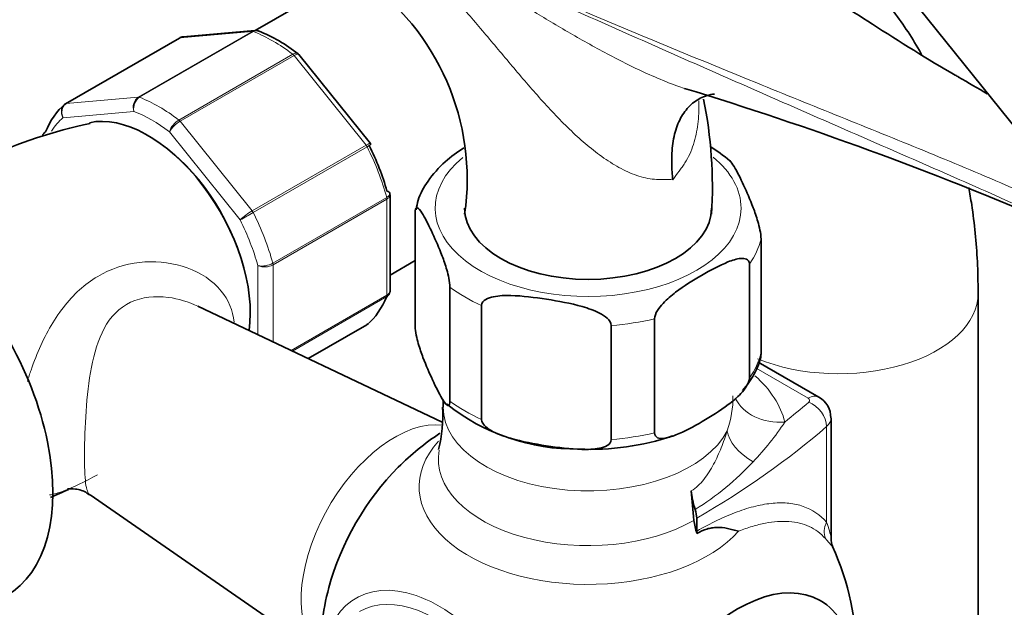
# Model space of a CAD drawing. Units: millimetres. Extents: x 0 to 1471, y 0 to 2754.
# Drawn here: x 165 to 257, y 835 to 889 of the extents above; entities that cross this region are included whole.
import ezdxf
from ezdxf import colors
from ezdxf.entities.mleader import LeaderData, LeaderLine
from ezdxf.math import Vec2, Vec3

# ---------------------------------------------------------------- set-up
doc = ezdxf.new("R2010")
doc.units = ezdxf.units.MM
doc.layers.add('DV5_Défaut', color=7, linetype='Continuous')
doc.layers.add('Défaut', color=7, linetype='Continuous')

# ---------------------------------------------------------------- blocks, each defined once
blk = doc.blocks.new('_DOT')
at = {"color": 0}
blk.add_line((0, 0), (-1, 0), dxfattribs=at)
at = {"color": 0, "const_width": 0.333}
blk.add_lwpolyline([(-0.1665, 0, 1), (0.1665, 0, 1)], format="xyb", close=True, dxfattribs=at)
blk = doc.blocks.new('SE4')
at = {"layer": 'DV5_Défaut', "color": 7, "linetype": 'Continuous', "lineweight": 35}
for p, q in [((189.817, 963.966), (263.301, 872.55)), ((195.388, 893.289), (186.993, 888.442)), ((186.987, 888.455), (180.286, 887.856)), ((179.945, 887.749), (169.338, 881.625)), ((197.735, 877.927), (191.074, 886.214)), ((197.787, 877.834), (197.733, 877.924)), ((199.575, 864.237), (199.575, 873.137)), ((201.914, 860.909), (201.914, 871.523)), ((234.127, 858.421), (234.127, 869.035)), ((199.575, 865.684), (201.914, 867.035)), ((233.047, 856.093), (233.047, 866.707)), ((205.149, 853.938), (205.149, 864.552)), ((254.355, 821.966), (254.355, 863.992)), ((204.436, 851.996), (181.674, 862.773)), ((208.101, 852.233), (208.101, 862.848)), ((224.208, 850.989), (224.208, 861.604)), ((191.951, 857.907), (197.406, 861.056)), ((220.175, 850.366), (220.175, 860.98)), ((239.508, 854.304), (233.873, 857.557)), ((204.52, 854.099), (204.52, 853.378)), ((240.654, 841.186), (240.654, 852.368)), ((171.621, 845.208), (193.022, 830.41)), ((228.139, 841.835), (228.139, 843.045))]:
    blk.add_line(p, q, dxfattribs=at)
at = {"layer": 'DV5_Défaut', "color": 7, "linetype": 'Continuous', "lineweight": 18}
for p, q in [((176.12, 882.247), (186.726, 888.371)), ((186.846, 888.351), (176.239, 882.227)), ((186.726, 888.371), (180.018, 887.771)), ((180.018, 887.771), (169.412, 881.648)), ((179.899, 880.114), (190.505, 886.238)), ((190.625, 886.12), (180.018, 879.996)), ((197.333, 877.775), (190.625, 886.12)), ((169.412, 881.648), (176.12, 882.247)), ((175.71, 880.922), (169.114, 880.333)), ((180.018, 879.996), (186.726, 871.651)), ((185.609, 870.81), (179.014, 879.015)), ((186.726, 871.651), (197.333, 877.775)), ((197.43, 877.624), (186.823, 871.5)), ((188.653, 866.785), (199.259, 872.908)), ((199.282, 872.751), (188.676, 866.627)), ((199.282, 863.807), (199.282, 872.751)), ((187.261, 860.127), (187.261, 866.552)), ((188.676, 866.627), (188.676, 859.458)), ((190.365, 858.658), (199.282, 863.807)), ((199.259, 863.676), (190.477, 858.605)), ((191.948, 857.908), (197.43, 861.073)), ((238.508, 854.205), (233.673, 856.996)), ((240.235, 842.664), (240.235, 851.568))]:
    blk.add_line(p, q, dxfattribs=at)
at = {"layer": 'DV5_Défaut', "color": 7, "linetype": 'Continuous', "lineweight": 35}
for centre, radius, start, end in [((183.962, 874.611), 22.795, 351.75203, 55.37345), ((180.266, 887.345), 0.501, 86.12078, 129.87878), ((187.089, 887.951), 0.505, 60.38095, 103.50006), ((181.545, 874.134), 15.402, 52.03078, 68.05897), ((130.011, 565.158), 332.369, 66.7655, 73.0337), ((187.733, 873.843), 41.863, 356.57288, 11.3293), ((181.5, 833.56), 47.283, 102.03776, 127.15994), ((221.582, 865.056), 14.821, 49.48393, 58.20987), ((238.527, 852.454), 2.094, 357.75889, 62.07541), ((192.076, 852.498), 12.405, 345.71817, 4.09316), ((216.853, 868.753), 19.275, 231.44294, 270.88492), ((218.02, 830.108), 25, 123.50953, 135.01688), ((218.321, 872.887), 23.436, 267.1389, 288.86207), ((151.524, 884.048), 42.389, 292.7853, 295.25071), ((242.345, 841.065), 1.678, 176.0787, 203.58829), ((218.02, 830.108), 25, 359.3072, 24.32631), ((218.02, 830.108), 25, 164.98312, 180.79623)]:
    blk.add_arc(centre, radius, start, end, dxfattribs=at)
at = {"layer": 'DV5_Défaut', "color": 7, "linetype": 'Continuous', "lineweight": 18}
for centre, radius, start, end in [((176.795, 881.312), 1.153, 125.84235, 199.76372), ((176.975, 881.169), 1.289, 124.80725, 191.01439), ((180.961, 878.354), 2.056, 121.11094, 161.25919), ((181.499, 877.476), 2.923, 120.44105, 148.2362), ((189.668, 866.582), 5.861, 120.12756, 133.83004), ((148.185, 938.032), 76.938, 299.10591, 300.14581), ((187.624, 868.659), 2.138, 260.22496, 298.75565), ((187.887, 868.125), 1.693, 248.31638, 297.76859), ((222.654, 854.223), 8.857, 339.88744, 1.38325), ((214.155, 866.683), 26.61, 316.30365, 326.49594), ((214.604, 865.633), 25.564, 301.58071, 317.3099)]:
    blk.add_arc(centre, radius, start, end, dxfattribs=at)
for centre, major_axis, ratio, start_param, end_param in [((186.903, 887.915), (-0.25, 0.433), 0.57735, 5.660215, 6.021386), ((188.676, 874.402), (-8, 13.856), 0.57735, 5.335359, 5.660215), ((180.195, 887.316), (0.25, -0.433), 0.57735, 2.879793, 3.141593), ((190.448, 885.868), (-0.25, 0.433), 0.57735, 4.974188, 5.335359), ((169.588, 881.192), (0.25, -0.433), 0.57735, 2.879793, 3.141593), ((176.297, 881.791), (-0.25, 0.433), 0.57735, 5.660215, 6.021386), ((178.069, 868.279), (-8, 13.856), 0.57735, 5.335359, 5.660215), ((177.362, 867.871), (-7.5, 12.99), 0.57735, 5.341396, 5.654178), ((177.362, 867.871), (-7.5, 12.99), 0.57735, 0.105409, 0.289239), ((179.841, 879.745), (-0.25, 0.433), 0.57735, 4.974188, 5.335359), ((197.156, 877.523), (0.25, -0.433), 0.57735, 1.471425, 1.832596), ((177.362, 867.871), (6.45, -11.172), 0.57735, 0.998859, 2.142733), ((188.676, 874.402), (8, -13.856), 0.57735, 1.146569, 1.471425), ((218.02, 871.912), (14.25, 0), 0.57735, 2.530065, 6.283185), ((218.02, 871.912), (14.25, 0), 0.57735, 0, 0.613624), ((198.929, 872.955), (0.25, -0.433), 0.57735, 0.785398, 1.146569), ((186.55, 871.399), (0.25, -0.433), 0.57735, 1.471425, 1.832596), ((178.069, 868.279), (8, -13.856), 0.57735, 1.146569, 1.471425), ((177.362, 867.871), (7.5, -12.99), 0.57735, 1.152606, 1.465388), ((218.02, 870.279), (16.25, 0), 0.57735, 5.892578, 6.150194), ((188.322, 866.831), (0.25, -0.433), 0.57735, 0.785398, 1.146569), ((218.02, 870.279), (-16.25, 0), 0.57735, 0.656591, 0.914206), ((198.929, 864.011), (0.25, -0.433), 0.57735, 0.424228, 0.785398), ((241.355, 863.992), (13, 0), 0.57735, 4.092251, 6.283185), ((241.355, 863.992), (13, 0), 0.57735, 0, 0.000458), ((218.02, 870.279), (16.25, 0), 0.57735, 4.845381, 5.102996), ((218.02, 859.665), (16.25, 0), 0.57735, 5.892578, 6.150194), ((218.02, 850.52), (18.5, 0), 0.57735, 0.138458, 0.573017), ((218.02, 859.665), (-16.25, 0), 0.57735, 0.656591, 0.914206), ((236.343, 856.077), (4.86, 1.173), 0.808683, 3.318922, 4.519628), ((238.508, 852.572), (-1, -1.732), 0.57735, 3.14177, 3.926991), ((238.154, 854.001), (-0.5, 0), 0.57735, 2.553983, 3.926991), ((218.02, 853.378), (13.5, 0), 0.57735, 3.141593, 5.997012), ((159.799, 884.134), (94.647, 0), 0.57735, -0.628792, -0.587609), ((238.57, 852.208), (1.31, -1.511), 0.679544, 0.66491, 2.235706), ((199.991, 840.517), (6.152, 10.655), 0.57735, 0.241169, 2.998182), ((238.154, 852.368), (-2.5, 0), 0.57735, 2.553983, 3.145149), ((159.799, 882.501), (96.647, 0), 0.57735, -0.785398, -0.587609), ((235.768, 850.363), (-4.721, 1.646), 0.574675, 0.285496, 1.25293), ((218.02, 859.665), (16.25, 0), 0.57735, 4.845381, 5.102996), ((218.02, 845.966), (15.74, 0), 0.57735, 2.656914, 5.811464), ((218.02, 848.532), (13.943, 0), 0.57735, 3.034902, 5.497787), ((241.9, 842.024), (-1.482, -1.343), 0.869299, 5.125808, 5.971123), ((204.186, 822.12), (7.781, -13.478), 0.57735, 0, 3.831874), ((203.878, 821.943), (-7.159, 12.4), 0.57735, 2.564617, 6.283185)]:
    blk.add_ellipse(centre, major_axis=major_axis, ratio=ratio, start_param=start_param, end_param=end_param, dxfattribs=at)
at = {"layer": 'DV5_Défaut', "color": 7, "linetype": 'Continuous', "lineweight": 35}
for centre, major_axis, start_param, end_param in [((178.069, 868.279), (-8, 13.856), 0.099371, 0.424228), ((169.588, 881.192), (0.25, -0.433), 3.141593, 3.240964), ((177.008, 867.666), (-6.75, 11.691), 3.771703, 6.103282), ((189.383, 874.811), (7.5, -12.99), 1.152606, 1.465388), ((153.32, 853.99), (10.5, -18.187), 0, 3.141593), ((218.02, 871.912), (11.5, 0), 3.141593, 6.283185), ((188.676, 874.402), (8, -13.856), 0.099371, 0.424228), ((197.156, 861.489), (-0.25, 0.433), 3.141593, 3.240964), ((204.077, 838.158), (-7.684, -13.309), 4.27832, 5.146458), ((231.16, 843.837), (-2.5, 4.33), 0.853927, 1.245208), ((255.819, 831.555), (-19.978, 34.602), 0.853927, 0.934489), ((226.724, 843.862), (1, -1.732), 0.785398, 1.245208), ((231.376, 841.427), (-2.5, 4.33), 0.934489, 1.206965), ((229.553, 841.019), (-1, 1.732), 0.785398, 0.91372), ((231.964, 822.058), (7.684, 13.309), 0, 3.788165), ((231.964, 822.058), (7.684, 13.309), 5.636613, 6.283185)]:
    blk.add_ellipse(centre, major_axis=major_axis, ratio=0.57735, start_param=start_param, end_param=end_param, dxfattribs=at)
for points, knots in [([(181.18, 921.822), (180.957, 921.943), (179.118, 922.926), (175.406, 924.678), (170.369, 926.541), (165.334, 927.875), (160.402, 928.637), (155.606, 928.823), (151, 928.433), (146.628, 927.478), (142.528, 925.978), (138.732, 923.958), (135.262, 921.446), (132.136, 918.465), (129.369, 915.037), (126.972, 911.177), (124.963, 906.901), (123.356, 902.237), (122.168, 897.196), (121.427, 891.973), (121.177, 887.684), (121.16, 885.468), (121.157, 884.889)], [0, 0, 0, 0, 0.0077338, 0.0640317, 0.1203636, 0.1765618, 0.2324523, 0.2878288, 0.3425029, 0.3963736, 0.4494822, 0.5020208, 0.5542925, 0.6065595, 0.65913, 0.7122679, 0.7661164, 0.8206834, 0.8758638, 0.9314905, 0.9847399, 1, 1, 1, 1]), ([(133.157, 884.889), (133.167, 885.837), (133.199, 888.171), (133.537, 892.198), (134.284, 896.497), (135.382, 900.458), (136.803, 904.008), (138.531, 907.144), (140.553, 909.861), (142.875, 912.158), (145.514, 914.032), (148.486, 915.454), (151.774, 916.385), (155.324, 916.799), (159.079, 916.696), (162.998, 916.089), (167.073, 914.982), (171.104, 913.449), (173.898, 912.105), (175.168, 911.431)], [0, 0, 0, 0, 0.030725, 0.089358, 0.147939, 0.206553, 0.265383, 0.324723, 0.385, 0.446741, 0.510374, 0.575722, 0.641235, 0.705126, 0.767097, 0.827603, 0.887205, 0.946328, 1, 1, 1, 1]), ([(252.553, 884.109), (252.43, 884.178), (249.769, 885.667), (244.68, 888.928), (238.126, 893.12), (232.689, 896.684), (228.193, 899.606), (224.142, 902.208), (219.412, 905.17), (213.872, 908.506), (210.235, 910.494), (208.139, 911.631)], [0, 0, 0, 0, 0.0070132, 0.1765192, 0.3273634, 0.4671802, 0.5494382, 0.6354577, 0.7427544, 0.8716388, 1, 1, 1, 1]), ([(249.089, 886.23), (249.068, 886.266), (248.288, 887.649), (246.598, 890.22), (243.652, 893.572), (240.36, 896.387), (236.777, 898.656), (232.956, 900.376), (228.942, 901.551), (226.014, 901.997), (224.449, 902.122), (224.284, 902.134)], [0, 0, 0, 0, 0.004091, 0.153362, 0.297926, 0.438425, 0.575992, 0.71199, 0.847533, 0.983933, 1, 1, 1, 1]), ([(225.911, 874.557), (225.891, 874.727), (225.874, 874.9), (225.845, 875.238), (225.834, 875.405), (225.808, 875.903), (225.801, 876.229), (225.813, 876.868), (225.831, 877.182), (225.891, 877.79), (225.933, 878.084), (226.098, 878.933), (226.258, 879.456), (226.578, 880.171), (226.697, 880.395), (226.959, 880.812), (227.244, 881.198), (227.575, 881.524), (227.931, 881.818), (228.121, 881.948), (228.717, 882.283), (229.15, 882.433), (229.679, 882.519), (229.74, 882.528), (229.801, 882.536)], [0, 0, 0, 0, 0.040796, 0.040796, 0.081591, 0.081591, 0.163182, 0.163182, 0.244774, 0.244774, 0.326365, 0.326365, 0.489547, 0.489547, 0.571139, 0.571139, 0.65273, 0.734321, 0.734321, 0.815912, 0.815912, 0.979095, 0.979095, 1, 1, 1, 1]), ([(167.485, 879.006), (167.392, 878.952), (167.318, 878.883), (167.248, 878.774), (167.233, 878.745), (167.221, 878.715)], [0, 0, 0, 0, 0.7409609, 0.7409609, 1, 1, 1, 1]), ([(206.453, 877.529), (205.817, 877.125), (204.544, 876.189), (203.109, 874.552), (202.207, 872.964), (202.062, 872.077), (202.011, 871.746)], [0, 0, 0, 0, 0.270903, 0.590871, 0.869867, 1, 1, 1, 1]), ([(234.127, 869.035), (234.127, 869.278), (234.081, 869.594), (233.968, 870.153), (233.9, 870.415), (233.693, 871.141), (233.544, 871.563), (233.103, 872.727), (232.805, 873.397), (232.208, 874.683), (231.909, 875.3), (231.476, 876.019), (231.339, 876.221), (231.209, 876.335)], [0, 0, 0, 0, 0.072087, 0.072087, 0.144174, 0.144174, 0.288348, 0.288348, 0.576696, 0.576696, 0.865044, 0.865044, 1, 1, 1, 1]), ([(199.553, 873.301), (199.543, 873.335), (199.522, 873.367), (199.443, 873.436), (199.371, 873.47), (199.282, 873.492)], [0, 0, 0, 0, 0.402155, 0.402155, 1, 1, 1, 1]), ([(254.355, 863.992), (254.342, 865.077), (254.297, 867.691), (253.96, 871.039), (253.578, 873.297), (253.479, 873.826)], [0, 0, 0, 0, 0.293081, 0.832561, 1, 1, 1, 1]), ([(201.914, 871.523), (201.914, 871.766), (201.96, 871.882), (202.073, 871.956), (202.141, 871.926), (202.348, 871.758), (202.497, 871.539), (202.938, 870.804), (203.236, 870.19), (203.833, 868.903), (204.132, 868.229), (204.574, 867.057), (204.721, 866.639), (204.927, 865.916), (204.993, 865.657), (205.104, 865.104), (205.149, 864.791), (205.149, 864.552)], [0, 0, 0, 0, 0.0625, 0.0625, 0.125, 0.125, 0.25, 0.25, 0.5, 0.5, 0.75, 0.75, 0.875, 0.875, 0.9375, 0.9375, 1, 1, 1, 1]), ([(224.208, 861.604), (224.208, 861.841), (224.33, 862.128), (224.636, 862.622), (224.816, 862.84), (225.379, 863.446), (225.773, 863.773), (226.972, 864.683), (227.786, 865.183), (229.408, 866.121), (230.237, 866.573), (231.454, 867.06), (231.86, 867.193), (232.429, 867.241), (232.615, 867.231), (232.921, 867.092), (233.047, 866.945), (233.047, 866.707)], [0, 0, 0, 0, 0.0625, 0.0625, 0.125, 0.125, 0.25, 0.25, 0.5, 0.5, 0.75, 0.75, 0.875, 0.875, 0.9375, 0.9375, 1, 1, 1, 1]), ([(199.523, 863.967), (199.511, 863.936), (199.496, 863.907), (199.427, 863.799), (199.353, 863.73), (199.259, 863.676)], [0, 0, 0, 0, 0.259039, 0.259039, 1, 1, 1, 1]), ([(208.101, 862.848), (208.101, 863.091), (208.274, 863.28), (208.695, 863.532), (208.947, 863.609), (209.721, 863.768), (210.276, 863.783), (211.921, 863.743), (213.033, 863.599), (215.261, 863.254), (216.379, 863.053), (218.03, 862.579), (218.578, 862.392), (219.345, 861.993), (219.593, 861.839), (220.006, 861.461), (220.175, 861.219), (220.175, 860.98)], [0, 0, 0, 0, 0.0625, 0.0625, 0.125, 0.125, 0.25, 0.25, 0.5, 0.5, 0.75, 0.75, 0.875, 0.875, 0.9375, 0.9375, 1, 1, 1, 1]), ([(205.149, 853.938), (205.149, 853.695), (205.103, 853.579), (204.99, 853.505), (204.923, 853.535), (204.715, 853.703), (204.566, 853.922), (204.126, 854.657), (203.828, 855.271), (203.231, 856.558), (202.931, 857.232), (202.489, 858.404), (202.342, 858.822), (202.136, 859.545), (202.07, 859.804), (201.959, 860.357), (201.914, 860.67), (201.914, 860.909)], [0, 0, 0, 0, 0.0625, 0.0625, 0.125, 0.125, 0.25, 0.25, 0.5, 0.5, 0.75, 0.75, 0.875, 0.875, 0.9375, 0.9375, 1, 1, 1, 1]), ([(232.415, 854.915), (232.841, 855.455), (233.539, 856.405), (234.1, 857.713), (234.131, 858.369), (234.134, 858.431)], [0, 0, 0, 0, 0.458414, 0.956542, 1, 1, 1, 1]), ([(233.047, 856.093), (233.047, 855.856), (232.924, 855.569), (232.618, 855.074), (232.438, 854.856), (231.875, 854.25), (231.481, 853.923), (230.282, 853.013), (229.468, 852.514), (227.846, 851.575), (227.017, 851.124), (225.8, 850.637), (225.394, 850.503), (224.825, 850.455), (224.64, 850.465), (224.333, 850.604), (224.208, 850.751), (224.208, 850.989)], [0, 0, 0, 0, 0.0625, 0.0625, 0.125, 0.125, 0.25, 0.25, 0.5, 0.5, 0.75, 0.75, 0.875, 0.875, 0.9375, 0.9375, 1, 1, 1, 1]), ([(220.175, 850.366), (220.175, 850.123), (220.002, 849.933), (219.582, 849.682), (219.329, 849.605), (218.555, 849.446), (218, 849.43), (216.355, 849.47), (215.243, 849.615), (213.015, 849.96), (211.897, 850.161), (210.246, 850.635), (209.698, 850.821), (208.932, 851.22), (208.683, 851.374), (208.27, 851.753), (208.101, 851.994), (208.101, 852.233)], [0, 0, 0, 0, 0.0625, 0.0625, 0.125, 0.125, 0.25, 0.25, 0.5, 0.5, 0.75, 0.75, 0.875, 0.875, 0.9375, 0.9375, 1, 1, 1, 1]), ([(169.517, 845.765), (169.518, 845.765), (169.615, 845.787), (170.226, 845.81), (171.17, 845.55), (171.497, 845.26), (171.584, 845.184)], [0, 0, 0, 0, 0.1817506, 0.5193293, 0.8933086, 1, 1, 1, 1]), ([(228.15, 841.619), (228.467, 841.802), (228.78, 841.94), (229.248, 842.081), (229.405, 842.117), (229.718, 842.166), (229.873, 842.179), (230.343, 842.186), (230.661, 842.149), (231.161, 842.053), (231.331, 842.014), (231.679, 841.93), (231.859, 841.883), (232.041, 841.837)], [0, 0, 0, 0, 0.25, 0.25, 0.375, 0.375, 0.5, 0.5, 0.75, 0.75, 0.875, 0.875, 1, 1, 1, 1])]:
    blk.add_open_spline(points, degree=3, knots=knots, dxfattribs=at)
at = {"layer": 'DV5_Défaut', "color": 7, "linetype": 'Continuous', "lineweight": 18}
for points, knots in [([(202.995, 896.513), (205.142, 895.115), (207.331, 893.717), (210.712, 891.598), (211.858, 890.887), (214.185, 889.471), (215.366, 888.765), (217.779, 887.373), (219.011, 886.685), (220.917, 885.688), (221.563, 885.36), (222.88, 884.723), (223.552, 884.413), (224.91, 883.827), (225.598, 883.55), (226.53, 883.211), (226.763, 883.13), (226.998, 883.051)], [0, 0, 0, 0, 0.30006, 0.30006, 0.45009, 0.45009, 0.60012, 0.60012, 0.75015, 0.75015, 0.825165, 0.825165, 0.90018, 0.90018, 0.975195, 0.975195, 1, 1, 1, 1]), ([(264.292, 869.25), (263.093, 869.823), (261.876, 870.395), (259.415, 871.531), (258.17, 872.096), (254.401, 873.789), (251.845, 874.911), (246.7, 877.16), (244.11, 878.286), (238.924, 880.55), (236.327, 881.687), (228.546, 885.107), (223.37, 887.394), (213.099, 891.956), (208.004, 894.233), (202.995, 896.513)], [0, 0, 0, 0, 0.0625, 0.0625, 0.125, 0.125, 0.25, 0.25, 0.375, 0.375, 0.5, 0.5, 0.75, 0.75, 1, 1, 1, 1]), ([(202.999, 896.586), (208.009, 894.356), (213.107, 892.155), (223.381, 887.813), (228.557, 885.673), (236.335, 882.507), (238.93, 881.458), (244.117, 879.363), (246.708, 878.317), (251.862, 876.205), (254.424, 875.14), (259.464, 872.961), (261.939, 871.848), (264.341, 870.701)], [0, 0, 0, 0, 0.25, 0.25, 0.5, 0.5, 0.625, 0.625, 0.75, 0.75, 0.875, 0.875, 1, 1, 1, 1]), ([(225.911, 874.557), (225.68, 874.576), (225.439, 874.587), (225.06, 874.59), (224.931, 874.589), (224.667, 874.583), (224.533, 874.58), (223.861, 874.604), (223.313, 874.708), (222.476, 874.97), (222.196, 875.075), (221.644, 875.311), (221.371, 875.443), (220.558, 875.873), (220.023, 876.206), (218.431, 877.316), (217.429, 878.169), (215.488, 880.018), (214.544, 881.019), (212.721, 883.049), (211.836, 884.084), (210.082, 886.162), (209.213, 887.204), (207.901, 888.757), (207.461, 889.273), (206.582, 890.294), (206.142, 890.798), (204.819, 892.291), (203.932, 893.261), (203.036, 894.201)], [0, 0, 0, 0, 0.03125, 0.03125, 0.046875, 0.046875, 0.0625, 0.0625, 0.125, 0.125, 0.15625, 0.15625, 0.1875, 0.1875, 0.25, 0.25, 0.375, 0.375, 0.5, 0.5, 0.625, 0.625, 0.75, 0.75, 0.8125, 0.8125, 0.875, 0.875, 1, 1, 1, 1]), ([(187.338, 888.405), (187.273, 888.431), (187.203, 888.442), (187.036, 888.434), (186.94, 888.405), (186.846, 888.351)], [0, 0, 0, 0, 0.43088, 0.43088, 1, 1, 1, 1]), ([(190.505, 886.238), (190.599, 886.292), (190.686, 886.327), (190.839, 886.357), (190.904, 886.351), (190.961, 886.32), (190.969, 886.315), (190.976, 886.31)], [0, 0, 0, 0, 0.461309, 0.461309, 0.922619, 0.922619, 1, 1, 1, 1]), ([(191.074, 886.214), (191.065, 886.226), (191.053, 886.235), (191, 886.256), (190.944, 886.253), (190.802, 886.212), (190.718, 886.174), (190.625, 886.12)], [0, 0, 0, 0, 0.163914, 0.163914, 0.581957, 0.581957, 1, 1, 1, 1]), ([(169.114, 880.333), (169.048, 880.446), (169, 880.572), (168.948, 880.82), (168.944, 880.947), (168.981, 881.183), (169.022, 881.293), (169.119, 881.442), (169.162, 881.492), (169.211, 881.535)], [0, 0, 0, 0, 0.277363, 0.277363, 0.554726, 0.554726, 0.832089, 0.832089, 1, 1, 1, 1]), ([(169.412, 881.648), (169.318, 881.594), (169.237, 881.517), (169.107, 881.327), (169.059, 881.214), (169.004, 880.972), (168.997, 880.84), (169.025, 880.582), (169.061, 880.451), (169.114, 880.333)], [0, 0, 0, 0, 0.25, 0.25, 0.5, 0.5, 0.75, 0.75, 1, 1, 1, 1]), ([(228.344, 881.893), (228.346, 881.836), (228.347, 881.778), (228.354, 881.389), (228.35, 881.058), (228.316, 880.395), (228.288, 880.063), (228.163, 879.086), (228.029, 878.452), (227.732, 877.537), (227.617, 877.237), (227.35, 876.656), (227.201, 876.379), (226.951, 875.983), (226.862, 875.856), (226.679, 875.603), (226.587, 875.476), (226.304, 875.089), (226.11, 874.826), (225.911, 874.557)], [0, 0, 0, 0, 0.021261, 0.021261, 0.143604, 0.143604, 0.265946, 0.265946, 0.510631, 0.510631, 0.632973, 0.632973, 0.755315, 0.755315, 0.816487, 0.816487, 0.877658, 0.877658, 1, 1, 1, 1]), ([(197.333, 877.775), (197.427, 877.829), (197.508, 877.87), (197.638, 877.926), (197.686, 877.939), (197.724, 877.936), (197.731, 877.932), (197.736, 877.927)], [0, 0, 0, 0, 0.418043, 0.418043, 0.836086, 0.836086, 1, 1, 1, 1]), ([(197.793, 877.837), (197.793, 877.837), (197.79, 877.834), (197.763, 877.818), (197.723, 877.794), (197.602, 877.723), (197.523, 877.678), (197.43, 877.624)], [0, 0, 0, 0, 0.175074, 0.175074, 0.587537, 0.587537, 1, 1, 1, 1]), ([(199.259, 872.908), (199.353, 872.962), (199.427, 873.02), (199.529, 873.137), (199.557, 873.195), (199.559, 873.267), (199.557, 873.284), (199.553, 873.301)], [0, 0, 0, 0, 0.429678, 0.429678, 0.859356, 0.859356, 1, 1, 1, 1]), ([(199.575, 873.136), (199.575, 873.068), (199.549, 872.999), (199.449, 872.867), (199.376, 872.805), (199.282, 872.751)], [0, 0, 0, 0, 0.498399, 0.498399, 1, 1, 1, 1]), ([(165.788, 855.78), (165.895, 856.136), (166.009, 856.489), (166.401, 857.629), (166.705, 858.395), (167.721, 860.612), (168.529, 861.96), (170.451, 864.244), (171.559, 865.161), (174.032, 866.449), (175.382, 866.811), (178.099, 866.978), (179.448, 866.791), (181.924, 865.892), (183.044, 865.18), (184.514, 863.382), (184.942, 862.385), (185.044, 861.284)], [0, 0, 0, 0, 0.0333657, 0.0333657, 0.1098772, 0.1098772, 0.2629001, 0.2629001, 0.4159231, 0.4159231, 0.5689461, 0.5689461, 0.721969, 0.721969, 0.874992, 0.874992, 1, 1, 1, 1]), ([(199.282, 863.807), (199.376, 863.861), (199.449, 863.926), (199.549, 864.074), (199.575, 864.154), (199.575, 864.236)], [0, 0, 0, 0, 0.500876, 0.500876, 1, 1, 1, 1]), ([(181.68, 862.77), (180.803, 863.186), (179.858, 863.473), (177.694, 863.754), (176.453, 863.638), (174.342, 862.646), (173.517, 861.768), (172.375, 859.649), (172.014, 858.4), (171.506, 855.786), (171.353, 854.38), (171.155, 851.606), (171.109, 850.217), (171.098, 847.875), (171.131, 846.936), (171.296, 845.69), (171.419, 845.347), (171.628, 845.204)], [0, 0, 0, 0, 0.102078, 0.102078, 0.231291, 0.231291, 0.360504, 0.360504, 0.489717, 0.489717, 0.61893, 0.61893, 0.748143, 0.748143, 0.877356, 0.877356, 1, 1, 1, 1]), ([(227.633, 845.594), (228.075, 845.849), (228.459, 846.221), (228.977, 846.874), (229.138, 847.106), (229.44, 847.58), (229.58, 847.824), (229.979, 848.569), (230.214, 849.082), (230.632, 850.122), (230.816, 850.652), (230.971, 851.178)], [0, 0, 0, 0, 0.25, 0.25, 0.375, 0.375, 0.5, 0.5, 0.75, 0.75, 1, 1, 1, 1]), ([(172.333, 847.092), (171.115, 846.424), (170.06, 845.908), (168.662, 845.393), (168.235, 845.268), (167.843, 845.201)], [0, 0, 0, 0, 0.6638501, 0.6638501, 1, 1, 1, 1]), ([(228.139, 841.835), (229.452, 842.594), (230.703, 843.191), (232.193, 843.739), (232.487, 843.839), (233.069, 844.017), (233.357, 844.096), (234.203, 844.299), (234.742, 844.389), (235.772, 844.479), (236.263, 844.478), (236.966, 844.406), (237.194, 844.37), (237.64, 844.273), (237.858, 844.212), (238.907, 843.846), (239.626, 843.361), (240.235, 842.664)], [0, 0, 0, 0, 0.25, 0.25, 0.3125, 0.3125, 0.375, 0.375, 0.5, 0.5, 0.625, 0.625, 0.6875, 0.6875, 0.75, 0.75, 1, 1, 1, 1]), ([(240.131, 841.141), (239.687, 841.631), (239.183, 842), (238.335, 842.393), (238.037, 842.497), (237.409, 842.652), (237.077, 842.704), (236.046, 842.778), (235.313, 842.723), (234.14, 842.498), (233.736, 842.399), (232.904, 842.152), (232.476, 842.005), (232.041, 841.837)], [0, 0, 0, 0, 0.25, 0.25, 0.375, 0.375, 0.5, 0.5, 0.75, 0.75, 0.875, 0.875, 1, 1, 1, 1]), ([(240.235, 842.664), (240.339, 842.385), (240.429, 842.118), (240.573, 841.624), (240.63, 841.39), (240.652, 841.204), (240.654, 841.18), (240.655, 841.16)], [0, 0, 0, 0, 0.462751, 0.462751, 0.925502, 0.925502, 1, 1, 1, 1]), ([(240.815, 840.375), (240.829, 840.344), (240.832, 840.332), (240.818, 840.332), (240.776, 840.385), (240.652, 840.537), (240.568, 840.639), (240.372, 840.87), (240.259, 841), (240.131, 841.141)], [0, 0, 0, 0, 0.137502, 0.137502, 0.425002, 0.425002, 0.712501, 0.712501, 1, 1, 1, 1])]:
    blk.add_open_spline(points, degree=3, knots=knots, dxfattribs=at)
at = {"layer": 'DV5_Défaut', "color": 7, "linetype": 'Continuous', "lineweight": 35}
for points in [[(180.286, 887.856), (180.192, 887.848), (180.102, 887.819), (180.018, 887.771)], [(191.07, 886.21), (191.063, 886.236), (191.029, 886.267), (190.968, 886.301)], [(255.205, 882.553), (254.313, 883.07), (253.424, 883.589), (252.536, 884.108)], [(169.346, 881.612), (169.26, 881.573), (169.215, 881.545), (169.211, 881.53)], [(169.211, 881.535), (169.243, 881.563), (169.278, 881.587), (169.315, 881.609)], [(199.564, 873.136), (199.57, 873.227), (199.564, 873.282), (199.547, 873.301)], [(199.518, 863.97), (199.567, 864.126), (199.584, 864.216), (199.569, 864.241)], [(197.399, 861.069), (197.484, 861.108), (197.529, 861.136), (197.534, 861.151)], [(197.43, 861.073), (197.467, 861.094), (197.501, 861.119), (197.533, 861.146)]]:
    blk.add_open_spline(points, degree=3, dxfattribs=at)
at = {"layer": 'DV5_Défaut', "color": 7, "linetype": 'Continuous', "lineweight": 18}
for points in [[(186.726, 888.371), (186.805, 888.416), (186.888, 888.444), (186.973, 888.454)], [(167.221, 878.715), (167.216, 878.701), (167.211, 878.687), (167.207, 878.673)]]:
    blk.add_open_spline(points, degree=3, dxfattribs=at)

msp = doc.modelspace()

# ---------------------------------------------------------------- block references
at = {"layer": 'Défaut'}
msp.add_blockref('SE4', (0, 0), dxfattribs=at)

# ---------------------------------------------------------------- leaders
at = {"layer": 'Défaut', "color": 7, "linetype": 'Continuous', "lineweight": 18}
ml = msp.add_multileader_mtext('Standard', dxfattribs=at)
ml.set_content('{\\pxsm0.9;\\fSolid Edge ISO|b1||i0||c0|p34;\\W1.;23/08/2021\\P}', color=256)
ml.set_leader_properties()
ml.set_arrow_properties(name='DOT')
ml.build(insert=Vec2(0, 0))
ml.multileader.update_dxf_attribs({"leader_type": 0, "dogleg_length": 0, "arrow_head_size": 12})
ctx = ml.context
ctx.base_point, ctx.char_height, ctx.arrow_head_size, ctx.landing_gap_size = Vec3(1383.199, 2734.671), 12, 12, 4.2
notes = []
notes.append((ctx, [(0, (0, 0, 0), (0, 0), (1, 0), 1, [])]))
ctx.mtext.insert = Vec3(1385.199, 2740.791)
for ctx, leaders in notes:
    for number, flags, end, landing, length, lines in leaders:
        leader = LeaderData()
        leader.index, (leader.has_last_leader_line, leader.has_dogleg_vector, leader.attachment_direction) = number, flags
        leader.last_leader_point, leader.dogleg_vector, leader.dogleg_length = Vec3(end), Vec3(landing), length
        for number, points, colour, breaks in lines:
            line = LeaderLine()
            line.index, line.vertices, line.color, line.breaks = number, Vec3.list(points), colors.encode_raw_color(colour), breaks
            leader.lines.append(line)
        ctx.leaders.append(leader)

doc.saveas('drawing.dxf')
